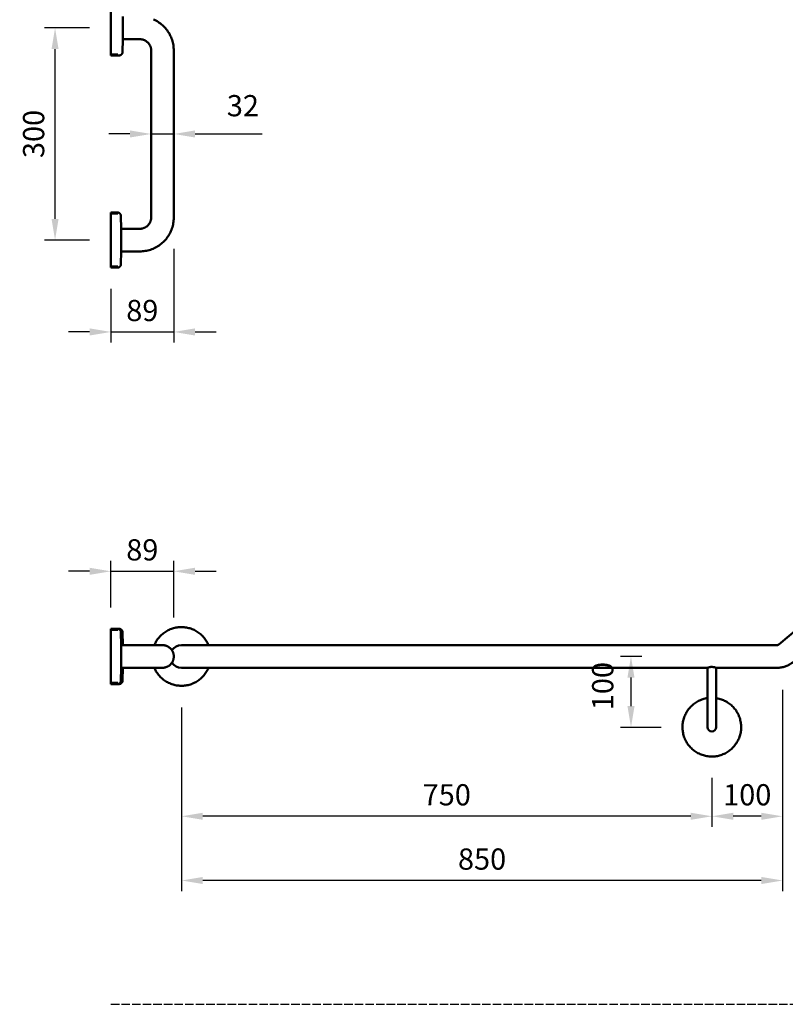
# Model space of a CAD drawing. Units: millimetres. Extents: x -1712 to 1710, y -1411 to 963.
# Drawn here: x -1712 to -630, y -1411 to -19 of the extents above; entities that cross this region are included whole.
import ezdxf

# ---------------------------------------------------------------- set-up
doc = ezdxf.new("R2010")
doc.units = ezdxf.units.MM
doc.linetypes.add('ACAD_ISO02W100', pattern=[15, 12, -3])
for name, color, linetype, lineweight in [('Disegno', 7, 'Continuous', 50), ('P-SANR-FIXT', 6, 'Continuous', 35), ('Part', 7, 'Continuous', 25)]:
    doc.layers.add(name, color=color, linetype=linetype, lineweight=lineweight)
doc.styles.add('Arial', font='arial.ttf', dxfattribs={"height": 49.176647})
doc.styles.add('Avac Standard', font='ARIALN.TTF')
doc.dimstyles.new('Diagonal_-_2_5mm_Arial', dxfattribs={"dimtxt": 49.176647, "dimasz": 0.19685, "dimexe": 0.15748, "dimexo": 0.098425, "dimgap": 0.114829, "dimtad": 1, "dimdec": 0, "dimzin": 0, "dimdsep": 46, "dimtxsty": 'Arial', "dimblk1": 'OBLIQUE', "dimblk2": 'OBLIQUE', "dimsah": 1, "dimcen": 0.09, "dimdle": 0.15748, "dimazin": 0, "dimtfac": 1, "dimtdec": 0, "dimtix": 1, "dimtmove": 0, "dimatfit": 3, "dimfxl": 1, "dimtvp": 1, "dimtfill": 1, "dimtolj": 1, "dimtzin": 0, "dimarcsym": 2})

# ---------------------------------------------------------------- blocks, each defined once
blk = doc.blocks.new('rba-bim-rba4040-300 - RBA4040-300-1055828-PLAN VIEW')
at = {"layer": 'Disegno'}
for p, q in [((-1486, -735), (-1486, -813)), ((-1469, -786.3), (-1469, -758)), ((-1469.4, -808.1), (-1469, -790)), ((-1469, -789), (-1469, -786.3)), ((-1469, -790), (-1469, -789)), ((-1469, -790), (-1445, -790)), ((-1429, -806), (-1429, -1042)), ((-1397, -1042), (-1397, -806)), ((-1486, -811.5), (-1476, -811.5)), ((-1486, -813), (-1474.4, -813)), ((-1476.8, -1035), (-1486, -1035)), ((-1486, -1035), (-1486, -1113)), ((-1476, -1036.5), (-1486, -1036.5)), ((-1471.3, -1058), (-1471.8, -1039.9)), ((-1471.3, -1086.3), (-1471.3, -1058)), ((-1471.3, -1058), (-1445, -1058)), ((-1471.8, -1108.1), (-1471.3, -1090)), ((-1471.3, -1089), (-1471.3, -1086.3)), ((-1471.3, -1090), (-1471.3, -1089)), ((-1471.3, -1090), (-1445, -1090)), ((-1486, -1111.5), (-1476, -1111.5)), ((-1486, -1113), (-1476.8, -1113))]:
    blk.add_line(p, q, dxfattribs=at)
at = {"layer": 'Disegno', "flags": 128}
for points in [[(-1397, -806), (-1397, -804.1), (-1397.2, -802.2), (-1397.4, -800.3), (-1397.6, -798.4), (-1398, -796.5), (-1398.4, -794.6), (-1398.9, -792.7), (-1399.4, -790.9), (-1400.1, -789.1), (-1400.8, -787.3), (-1401.6, -785.6), (-1402.4, -783.8), (-1403.3, -782.1), (-1404.3, -780.5), (-1405.4, -778.9), (-1406.5, -777.3), (-1407.7, -775.8), (-1408.9, -774.3), (-1410.2, -772.9), (-1411.6, -771.6), (-1413, -770.3), (-1414.4, -769), (-1415.9, -767.8), (-1417.5, -766.7), (-1419.1, -765.6), (-1420.7, -764.6), (-1422.4, -763.7), (-1424.1, -762.8), (-1425.8, -762)], [(-1445, -790), (-1444.4, -790), (-1443.7, -790.1), (-1443.1, -790.1), (-1442.5, -790.2), (-1441.8, -790.3), (-1441.2, -790.5), (-1440.6, -790.6), (-1440, -790.8), (-1439.4, -791), (-1438.8, -791.3), (-1438.2, -791.5), (-1437.6, -791.8), (-1437.1, -792.1), (-1436.5, -792.4), (-1436, -792.8), (-1435.4, -793.2), (-1434.9, -793.6), (-1434.5, -794), (-1434, -794.4), (-1433.5, -794.9), (-1433.1, -795.3), (-1432.7, -795.8), (-1432.3, -796.3), (-1431.9, -796.8), (-1431.5, -797.4), (-1431.2, -797.9), (-1430.9, -798.5), (-1430.6, -799), (-1430.3, -799.6), (-1430.1, -800.2), (-1429.9, -800.8), (-1429.7, -801.4), (-1429.5, -802), (-1429.4, -802.7), (-1429.2, -803.3), (-1429.1, -803.9), (-1429.1, -804.5), (-1429, -805.2), (-1429, -805.8), (-1429, -806)], [(-1469.4, -808.1), (-1469.4, -808.3), (-1469.4, -808.5), (-1469.5, -808.7), (-1469.5, -808.9), (-1469.5, -809.1), (-1469.6, -809.3), (-1469.6, -809.5), (-1469.7, -809.7), (-1469.8, -809.9), (-1469.9, -810.1), (-1469.9, -810.2), (-1470, -810.4), (-1470.1, -810.6), (-1470.2, -810.8), (-1470.4, -810.9), (-1470.5, -811.1), (-1470.6, -811.2), (-1470.7, -811.4), (-1470.9, -811.5), (-1471, -811.7), (-1471.2, -811.8), (-1471.3, -811.9), (-1471.5, -812), (-1471.6, -812.2), (-1471.8, -812.3), (-1472, -812.4), (-1472.2, -812.5), (-1472.3, -812.6), (-1472.5, -812.6), (-1472.7, -812.7), (-1472.9, -812.8), (-1473.1, -812.8), (-1473.3, -812.9), (-1473.5, -812.9), (-1473.7, -812.9), (-1473.9, -813), (-1474.1, -813), (-1474.3, -813), (-1474.4, -813)], [(-1476.8, -1035), (-1476.6, -1035), (-1476.4, -1035), (-1476.2, -1035), (-1476, -1035.1), (-1475.8, -1035.1), (-1475.6, -1035.1), (-1475.4, -1035.2), (-1475.2, -1035.3), (-1475, -1035.3), (-1474.8, -1035.4), (-1474.6, -1035.5), (-1474.5, -1035.6), (-1474.3, -1035.7), (-1474.1, -1035.8), (-1473.9, -1035.9), (-1473.8, -1036), (-1473.6, -1036.1), (-1473.5, -1036.2), (-1473.3, -1036.4), (-1473.2, -1036.5), (-1473, -1036.7), (-1472.9, -1036.8), (-1472.8, -1037), (-1472.7, -1037.1), (-1472.6, -1037.3), (-1472.5, -1037.5), (-1472.4, -1037.6), (-1472.3, -1037.8), (-1472.2, -1038), (-1472.1, -1038.2), (-1472, -1038.4), (-1472, -1038.6), (-1471.9, -1038.8), (-1471.9, -1039), (-1471.8, -1039.2), (-1471.8, -1039.3), (-1471.8, -1039.5), (-1471.8, -1039.7), (-1471.8, -1039.9)], [(-1445, -1090), (-1443.1, -1090), (-1441.2, -1089.8), (-1439.3, -1089.7), (-1437.4, -1089.4), (-1435.5, -1089), (-1433.6, -1088.6), (-1431.7, -1088.1), (-1429.9, -1087.6), (-1428.1, -1086.9), (-1426.3, -1086.2), (-1424.6, -1085.4), (-1422.8, -1084.6), (-1421.2, -1083.7), (-1419.5, -1082.7), (-1417.9, -1081.6), (-1416.3, -1080.5), (-1414.8, -1079.3), (-1413.4, -1078.1), (-1411.9, -1076.8), (-1410.6, -1075.4), (-1409.3, -1074), (-1408, -1072.6), (-1406.8, -1071.1), (-1405.7, -1069.5), (-1404.6, -1067.9), (-1403.6, -1066.3), (-1402.7, -1064.6), (-1401.8, -1062.9), (-1401, -1061.2), (-1400.3, -1059.4), (-1399.6, -1057.6), (-1399, -1055.8), (-1398.5, -1053.9), (-1398.1, -1052), (-1397.7, -1050.2), (-1397.4, -1048.3), (-1397.2, -1046.4), (-1397.1, -1044.4), (-1397, -1042.5), (-1397, -1042)], [(-1429, -1042), (-1429, -1042.6), (-1429.1, -1043.3), (-1429.1, -1043.9), (-1429.2, -1044.5), (-1429.3, -1045.2), (-1429.5, -1045.8), (-1429.6, -1046.4), (-1429.8, -1047), (-1430, -1047.6), (-1430.3, -1048.2), (-1430.5, -1048.8), (-1430.8, -1049.4), (-1431.1, -1050), (-1431.4, -1050.5), (-1431.8, -1051), (-1432.2, -1051.6), (-1432.6, -1052.1), (-1433, -1052.6), (-1433.4, -1053), (-1433.9, -1053.5), (-1434.3, -1053.9), (-1434.8, -1054.3), (-1435.3, -1054.7), (-1435.8, -1055.1), (-1436.4, -1055.5), (-1436.9, -1055.8), (-1437.5, -1056.1), (-1438, -1056.4), (-1438.6, -1056.7), (-1439.2, -1056.9), (-1439.8, -1057.1), (-1440.4, -1057.3), (-1441, -1057.5), (-1441.7, -1057.6), (-1442.3, -1057.8), (-1442.9, -1057.9), (-1443.6, -1057.9), (-1444.2, -1058), (-1444.8, -1058), (-1445, -1058)], [(-1471.8, -1108.1), (-1471.8, -1108.3), (-1471.8, -1108.5), (-1471.8, -1108.7), (-1471.8, -1108.9), (-1471.9, -1109.1), (-1471.9, -1109.3), (-1472, -1109.5), (-1472.1, -1109.7), (-1472.1, -1109.9), (-1472.2, -1110.1), (-1472.3, -1110.2), (-1472.4, -1110.4), (-1472.5, -1110.6), (-1472.6, -1110.8), (-1472.7, -1110.9), (-1472.8, -1111.1), (-1473, -1111.2), (-1473.1, -1111.4), (-1473.2, -1111.5), (-1473.4, -1111.7), (-1473.5, -1111.8), (-1473.7, -1111.9), (-1473.8, -1112), (-1474, -1112.2), (-1474.2, -1112.3), (-1474.3, -1112.4), (-1474.5, -1112.5), (-1474.7, -1112.6), (-1474.9, -1112.6), (-1475.1, -1112.7), (-1475.3, -1112.8), (-1475.4, -1112.8), (-1475.6, -1112.9), (-1475.8, -1112.9), (-1476, -1112.9), (-1476.2, -1113), (-1476.4, -1113), (-1476.6, -1113), (-1476.8, -1113)]]:
    blk.add_lwpolyline(points, dxfattribs=at)
blk = doc.blocks.new('rba-bim-rba4040-300 - RBA4040-300-1055828-FRONT ELEVATION')
at = {"layer": 'Disegno'}
for p, q in [((-186.2, 613.6), (-659, 216.9)), ((-1594.2, 239), (-1603.5, 239)), ((-1603.5, 239), (-1603.5, 200)), ((-1593.5, 237.5), (-1603.5, 237.5)), ((-1591.9, 239), (-1594.2, 239)), ((-1588.8, 216), (-1589.2, 234.1)), ((-1586.5, 216), (-1586.9, 234.1)), ((-1562.5, 216), (-1588.8, 216)), ((-1588.8, 215.8), (-1588.8, 216)), ((-1588.8, 216), (-1588.8, 215.8)), ((-1588.8, 213.9), (-1588.8, 215.8)), ((-1588.8, 210.3), (-1588.8, 213.9)), ((-1588.8, 205.5), (-1588.8, 210.3)), ((-1562.5, 216), (-1586.5, 216)), ((-1586.5, 215.8), (-1586.5, 216)), ((-1586.5, 216), (-1586.5, 215.8)), ((-1427.7, 216), (-1471.7, 216)), ((-661.5, 216), (-1427.7, 216)), ((-1603.5, 200), (-1603.5, 161)), ((-1588.8, 200), (-1588.8, 205.5)), ((-1588.8, 184), (-1588.8, 200)), ((-1589.2, 165.9), (-1588.8, 184)), ((-1588.8, 184.2), (-1588.8, 184)), ((-1588.8, 184), (-1562.5, 184)), ((-1586.9, 165.9), (-1586.5, 184)), ((-1586.5, 184.2), (-1586.5, 184)), ((-1586.5, 184), (-1586.5, 184.2)), ((-1586.5, 184), (-1562.5, 184)), ((-1538.3, 184), (-1538.4, 184)), ((-1471.7, 184), (-1427.7, 184)), ((-1427.7, 184), (-759.7, 184)), ((-759.7, 184), (-759.7, 132)), ((-747.7, 184), (-661.5, 184)), ((-747.7, 132), (-747.7, 184)), ((-1603.5, 162.5), (-1593.5, 162.5)), ((-1603.5, 161), (-1594.2, 161)), ((-1594.2, 161), (-1591.9, 161))]:
    blk.add_line(p, q, dxfattribs=at)
at = {"layer": 'Disegno', "flags": 128}
for points in [[(-1594.2, 239), (-1594, 239), (-1593.8, 239), (-1593.6, 239), (-1593.4, 238.9), (-1593.3, 238.9), (-1593.1, 238.9), (-1592.9, 238.8), (-1592.7, 238.7), (-1592.5, 238.7), (-1592.3, 238.6), (-1592.1, 238.5), (-1591.9, 238.4), (-1591.8, 238.3), (-1591.6, 238.2), (-1591.4, 238.1), (-1591.3, 238), (-1591.1, 237.9), (-1590.9, 237.8), (-1590.8, 237.6), (-1590.7, 237.5), (-1590.5, 237.3), (-1590.4, 237.2), (-1590.3, 237), (-1590.1, 236.9), (-1590, 236.7), (-1589.9, 236.5), (-1589.8, 236.4), (-1589.7, 236.2), (-1589.7, 236), (-1589.6, 235.8), (-1589.5, 235.6), (-1589.5, 235.4), (-1589.4, 235.2), (-1589.4, 235), (-1589.3, 234.8), (-1589.3, 234.7), (-1589.3, 234.5), (-1589.3, 234.3), (-1589.2, 234.1)], [(-1591.9, 239), (-1591.7, 239), (-1591.5, 239), (-1591.3, 239), (-1591.1, 238.9), (-1590.9, 238.9), (-1590.7, 238.9), (-1590.5, 238.8), (-1590.3, 238.7), (-1590.1, 238.7), (-1590, 238.6), (-1589.8, 238.5), (-1589.6, 238.4), (-1589.4, 238.3), (-1589.2, 238.2), (-1589.1, 238.1), (-1588.9, 238), (-1588.8, 237.9), (-1588.6, 237.8), (-1588.5, 237.6), (-1588.3, 237.5), (-1588.2, 237.3), (-1588, 237.2), (-1587.9, 237), (-1587.8, 236.9), (-1587.7, 236.7), (-1587.6, 236.5), (-1587.5, 236.4), (-1587.4, 236.2), (-1587.3, 236), (-1587.2, 235.8), (-1587.2, 235.6), (-1587.1, 235.4), (-1587.1, 235.2), (-1587, 235), (-1587, 234.8), (-1586.9, 234.7), (-1586.9, 234.5), (-1586.9, 234.3), (-1586.9, 234.1)], [(-1465.5, 216.2), (-1466.2, 217.7), (-1466.9, 219.2), (-1467.7, 220.6), (-1468.6, 222), (-1469.5, 223.4), (-1470.4, 224.8), (-1471.4, 226.1), (-1472.5, 227.4), (-1473.6, 228.6), (-1474.8, 229.8), (-1476, 230.9), (-1477.3, 232), (-1478.6, 233), (-1479.9, 234), (-1481.3, 234.9), (-1482.7, 235.8), (-1484.2, 236.6), (-1485.6, 237.4), (-1487.1, 238), (-1488.7, 238.7), (-1490.2, 239.3), (-1491.8, 239.8), (-1493.4, 240.2), (-1495, 240.6), (-1496.7, 240.9), (-1498.3, 241.1), (-1500, 241.3), (-1501.6, 241.4), (-1503.3, 241.5), (-1504.9, 241.5), (-1506.6, 241.4), (-1508.2, 241.3), (-1509.9, 241), (-1511.5, 240.8), (-1513.1, 240.4), (-1514.8, 240), (-1516.3, 239.5), (-1517.9, 239), (-1519.5, 238.4), (-1521, 237.7), (-1522.5, 237), (-1523.9, 236.2), (-1525.4, 235.4), (-1526.8, 234.5), (-1528.1, 233.6), (-1529.5, 232.5), (-1530.7, 231.5), (-1532, 230.4), (-1533.2, 229.2), (-1534.3, 228), (-1535.4, 226.8), (-1536.5, 225.5), (-1537.5, 224.2), (-1538.4, 222.8), (-1539.3, 221.4), (-1540.1, 220), (-1540.9, 218.5), (-1541.6, 217), (-1542, 215.9)], [(-1530.5, 216), (-1530.5, 216), (-1530.6, 216), (-1530.7, 216), (-1530.9, 216), (-1531.1, 216), (-1531.4, 216), (-1531.7, 216), (-1532.1, 216), (-1532.5, 216), (-1533, 216), (-1533.5, 216), (-1534.1, 216), (-1534.7, 216), (-1535.4, 216), (-1536.1, 216), (-1536.8, 216), (-1537.6, 216), (-1538.4, 216), (-1539.3, 216), (-1540.2, 216), (-1541.1, 216), (-1542.1, 216), (-1543.1, 216), (-1544.1, 216), (-1545.2, 216), (-1546.3, 216), (-1547.4, 216), (-1548.5, 216), (-1549.7, 216), (-1550.9, 216), (-1552.1, 216), (-1553.3, 216), (-1554.5, 216), (-1555.8, 216), (-1557, 216), (-1558.3, 216), (-1559.6, 216), (-1560.9, 216), (-1562.1, 216), (-1562.5, 216)], [(-1546.2, 216), (-1545.5, 216), (-1544.4, 216), (-1543.4, 216), (-1542.4, 216), (-1541.4, 216), (-1540.4, 216), (-1539.5, 216), (-1538.7, 216), (-1537.8, 216), (-1537, 216), (-1536.3, 216), (-1536, 216)], [(-1530.5, 216), (-1529.8, 216), (-1529.2, 215.9), (-1528.6, 215.9), (-1527.9, 215.8), (-1527.3, 215.7), (-1526.7, 215.5), (-1526.1, 215.4), (-1525.5, 215.2), (-1524.8, 215), (-1524.3, 214.7), (-1523.7, 214.5), (-1523.1, 214.2), (-1522.5, 213.9), (-1522, 213.6), (-1521.4, 213.2), (-1520.9, 212.8), (-1520.4, 212.4), (-1519.9, 212), (-1519.5, 211.6), (-1519, 211.1), (-1518.6, 210.7), (-1518.2, 210.2), (-1517.8, 209.7), (-1517.4, 209.2), (-1517, 208.6), (-1516.7, 208.1), (-1516.4, 207.5), (-1516.1, 207), (-1515.8, 206.4), (-1515.6, 205.8), (-1515.4, 205.2), (-1515.2, 204.6), (-1515, 204), (-1514.8, 203.3), (-1514.7, 202.7), (-1514.6, 202.1), (-1514.5, 201.5), (-1514.5, 200.8), (-1514.5, 200.2), (-1514.5, 200)], [(-1471.7, 216), (-1473, 216), (-1474.3, 216), (-1475.5, 216), (-1476.8, 216), (-1478.1, 216), (-1479.3, 216), (-1480.6, 216), (-1481.8, 216), (-1483, 216), (-1484.2, 216), (-1485.3, 216), (-1486.5, 216), (-1487.6, 216), (-1488.7, 216), (-1489.8, 216), (-1490.8, 216), (-1491.8, 216), (-1492.8, 216), (-1493.8, 216), (-1494.7, 216), (-1495.5, 216), (-1496.4, 216), (-1497.2, 216), (-1497.9, 216), (-1498.6, 216), (-1499.3, 216), (-1499.9, 216), (-1500.5, 216), (-1501.1, 216), (-1501.5, 216), (-1502, 216), (-1502.4, 216), (-1502.7, 216), (-1503, 216), (-1503.2, 216), (-1503.4, 216), (-1503.6, 216), (-1503.7, 216), (-1503.7, 216), (-1503.7, 216)], [(-659, 216.9), (-659.1, 216.8), (-659.2, 216.7), (-659.4, 216.7), (-659.5, 216.6), (-659.6, 216.5), (-659.8, 216.4), (-659.9, 216.3), (-660.1, 216.3), (-660.2, 216.2), (-660.4, 216.2), (-660.5, 216.1), (-660.7, 216.1), (-660.8, 216.1), (-661, 216), (-661.2, 216), (-661.3, 216), (-661.5, 216), (-661.5, 216)], [(-1514.5, 200), (-1514.5, 199.4), (-1514.5, 198.7), (-1514.6, 198.1), (-1514.7, 197.5), (-1514.8, 196.8), (-1514.9, 196.2), (-1515.1, 195.6), (-1515.3, 195), (-1515.5, 194.4), (-1515.7, 193.8), (-1516, 193.2), (-1516.3, 192.6), (-1516.6, 192), (-1516.9, 191.5), (-1517.3, 191), (-1517.6, 190.4), (-1518, 189.9), (-1518.5, 189.4), (-1518.9, 189), (-1519.3, 188.5), (-1519.8, 188.1), (-1520.3, 187.7), (-1520.8, 187.3), (-1521.3, 186.9), (-1521.8, 186.5), (-1522.4, 186.2), (-1522.9, 185.9), (-1523.5, 185.6), (-1524.1, 185.3), (-1524.7, 185.1), (-1525.3, 184.9), (-1525.9, 184.7), (-1526.5, 184.5), (-1527.1, 184.4), (-1527.8, 184.2), (-1528.4, 184.1), (-1529, 184.1), (-1529.7, 184), (-1530.3, 184)], [(-1562.5, 184), (-1561.2, 184), (-1559.9, 184), (-1558.7, 184), (-1557.4, 184), (-1556.1, 184), (-1554.9, 184), (-1553.6, 184), (-1552.4, 184), (-1551.2, 184), (-1550, 184), (-1548.9, 184), (-1547.7, 184), (-1546.6, 184), (-1545.5, 184), (-1544.4, 184), (-1543.4, 184), (-1542.4, 184), (-1541.4, 184), (-1540.4, 184), (-1539.5, 184), (-1538.7, 184), (-1537.8, 184), (-1537, 184), (-1536.3, 184), (-1535.6, 184), (-1534.9, 184), (-1534.3, 184), (-1533.7, 184), (-1533.1, 184), (-1532.7, 184), (-1532.2, 184), (-1531.8, 184), (-1531.5, 184), (-1531.2, 184), (-1530.9, 184), (-1530.8, 184), (-1530.6, 184), (-1530.5, 184), (-1530.5, 184), (-1530.5, 184)], [(-1548.1, 184), (-1548.5, 184), (-1549.7, 184), (-1550.9, 184), (-1552.1, 184), (-1553.3, 184), (-1554.5, 184), (-1555.8, 184), (-1557, 184), (-1558.3, 184), (-1559.6, 184), (-1560.9, 184), (-1562.1, 184), (-1562.5, 184)], [(-1541.9, 183.8), (-1541.3, 182.3), (-1540.5, 180.8), (-1539.7, 179.4), (-1538.9, 178), (-1538, 176.6), (-1537, 175.2), (-1536, 173.9), (-1534.9, 172.6), (-1533.8, 171.4), (-1532.6, 170.2), (-1531.4, 169.1), (-1530.2, 168), (-1528.9, 167), (-1527.5, 166), (-1526.1, 165.1), (-1524.7, 164.2), (-1523.3, 163.4), (-1521.8, 162.6), (-1520.3, 162), (-1518.8, 161.3), (-1517.2, 160.7), (-1515.6, 160.2), (-1514, 159.8), (-1512.4, 159.4), (-1510.8, 159.1), (-1509.1, 158.9), (-1507.5, 158.7), (-1505.8, 158.6), (-1504.2, 158.5), (-1502.5, 158.5), (-1500.8, 158.6), (-1499.2, 158.7), (-1497.5, 159), (-1495.9, 159.2), (-1494.3, 159.6), (-1492.7, 160), (-1491.1, 160.5), (-1489.5, 161), (-1488, 161.6), (-1486.4, 162.3), (-1484.9, 163), (-1483.5, 163.8), (-1482, 164.6), (-1480.7, 165.5), (-1479.3, 166.4), (-1478, 167.5), (-1476.7, 168.5), (-1475.4, 169.6), (-1474.3, 170.8), (-1473.1, 172), (-1472, 173.2), (-1471, 174.5), (-1470, 175.8), (-1469, 177.2), (-1468.2, 178.6), (-1467.3, 180), (-1466.6, 181.5), (-1465.8, 183), (-1465.4, 184)], [(-1530.7, 184), (-1530.9, 184), (-1531.1, 184), (-1531.4, 184), (-1531.7, 184), (-1532.1, 184), (-1532.5, 184), (-1533, 184), (-1533.5, 184), (-1534.1, 184)], [(-1503.7, 184), (-1503.7, 184), (-1503.6, 184), (-1503.5, 184), (-1503.3, 184), (-1503.1, 184), (-1502.8, 184), (-1502.5, 184), (-1502.1, 184), (-1501.7, 184), (-1501.2, 184), (-1500.7, 184), (-1500.1, 184), (-1499.5, 184), (-1498.8, 184), (-1498.1, 184), (-1497.4, 184), (-1496.6, 184), (-1495.8, 184), (-1494.9, 184), (-1494, 184), (-1493.1, 184), (-1492.1, 184), (-1491.1, 184), (-1490.1, 184), (-1489, 184), (-1487.9, 184), (-1486.8, 184), (-1485.7, 184), (-1484.5, 184), (-1483.3, 184), (-1482.1, 184), (-1480.9, 184), (-1479.7, 184), (-1478.4, 184), (-1477.2, 184), (-1475.9, 184), (-1474.6, 184), (-1473.3, 184), (-1472.1, 184), (-1471.7, 184)], [(-661.5, 184), (-660.1, 184), (-658.7, 184.1), (-657.2, 184.3), (-655.8, 184.5), (-654.4, 184.7), (-653, 185), (-651.6, 185.4), (-650.2, 185.8), (-648.9, 186.3), (-647.5, 186.8), (-646.2, 187.4), (-644.9, 188.1), (-643.7, 188.8), (-642.4, 189.5), (-641.2, 190.3), (-640, 191.1), (-638.9, 192), (-638.4, 192.4)], [(-1589.2, 165.9), (-1589.3, 165.7), (-1589.3, 165.5), (-1589.3, 165.3), (-1589.3, 165.1), (-1589.4, 164.9), (-1589.4, 164.7), (-1589.5, 164.5), (-1589.5, 164.3), (-1589.6, 164.1), (-1589.7, 163.9), (-1589.8, 163.8), (-1589.9, 163.6), (-1590, 163.4), (-1590.1, 163.2), (-1590.2, 163.1), (-1590.3, 162.9), (-1590.4, 162.8), (-1590.6, 162.6), (-1590.7, 162.5), (-1590.8, 162.3), (-1591, 162.2), (-1591.1, 162.1), (-1591.3, 162), (-1591.5, 161.8), (-1591.6, 161.7), (-1591.8, 161.6), (-1592, 161.5), (-1592.2, 161.4), (-1592.4, 161.4), (-1592.5, 161.3), (-1592.7, 161.2), (-1592.9, 161.2), (-1593.1, 161.1), (-1593.3, 161.1), (-1593.5, 161.1), (-1593.7, 161), (-1593.9, 161), (-1594.1, 161), (-1594.2, 161)], [(-1586.9, 165.9), (-1586.9, 165.7), (-1586.9, 165.5), (-1586.9, 165.3), (-1587, 165.1), (-1587, 164.9), (-1587.1, 164.7), (-1587.1, 164.5), (-1587.2, 164.3), (-1587.3, 164.1), (-1587.3, 163.9), (-1587.4, 163.8), (-1587.5, 163.6), (-1587.6, 163.4), (-1587.7, 163.2), (-1587.8, 163.1), (-1588, 162.9), (-1588.1, 162.8), (-1588.2, 162.6), (-1588.4, 162.5), (-1588.5, 162.3), (-1588.6, 162.2), (-1588.8, 162.1), (-1589, 162), (-1589.1, 161.8), (-1589.3, 161.7), (-1589.5, 161.6), (-1589.6, 161.5), (-1589.8, 161.4), (-1590, 161.4), (-1590.2, 161.3), (-1590.4, 161.2), (-1590.6, 161.2), (-1590.8, 161.1), (-1591, 161.1), (-1591.2, 161.1), (-1591.4, 161), (-1591.6, 161), (-1591.8, 161), (-1591.9, 161)], [(-759.7, 141.1), (-759.9, 141), (-761.5, 140.8), (-763.1, 140.4), (-764.8, 140), (-766.3, 139.5), (-767.9, 139), (-769.5, 138.4), (-771, 137.7), (-772.5, 137), (-773.9, 136.2), (-775.4, 135.4), (-776.8, 134.5), (-778.1, 133.6), (-779.5, 132.5), (-780.7, 131.5), (-782, 130.4), (-783.2, 129.2), (-784.3, 128), (-785.4, 126.8), (-786.5, 125.5), (-787.5, 124.2), (-788.4, 122.8), (-789.3, 121.4), (-790.1, 120), (-790.9, 118.5), (-791.6, 117), (-792.2, 115.5), (-792.8, 113.9), (-793.3, 112.3), (-793.8, 110.7), (-794.2, 109.1), (-794.5, 107.5), (-794.8, 105.9), (-795, 104.2), (-795.1, 102.6), (-795.2, 100.9), (-795.2, 100)], [(-712.2, 100), (-712.2, 101.7), (-712.3, 103.3), (-712.5, 105), (-712.7, 106.6), (-713, 108.2), (-713.4, 109.9), (-713.8, 111.5), (-714.3, 113.1), (-714.9, 114.6), (-715.5, 116.2), (-716.2, 117.7), (-716.9, 119.2), (-717.7, 120.6), (-718.6, 122), (-719.5, 123.4), (-720.4, 124.8), (-721.4, 126.1), (-722.5, 127.4), (-723.6, 128.6), (-724.8, 129.8), (-726, 130.9), (-727.3, 132), (-728.6, 133), (-729.9, 134), (-731.3, 134.9), (-732.7, 135.8), (-734.2, 136.6), (-735.6, 137.4), (-737.1, 138), (-738.7, 138.7), (-740.2, 139.3), (-741.8, 139.8), (-743.4, 140.2), (-745, 140.6), (-746.7, 140.9), (-747.7, 141.1)], [(-759.7, 132), (-759.7, 130.7), (-759.7, 129.4), (-759.7, 128.2), (-759.7, 126.9), (-759.7, 125.6), (-759.7, 124.4), (-759.7, 123.2), (-759.7, 121.9), (-759.7, 120.7), (-759.7, 119.5), (-759.7, 118.4), (-759.7, 117.2), (-759.7, 116.1), (-759.7, 115), (-759.7, 113.9), (-759.7, 112.9), (-759.7, 111.9), (-759.7, 110.9), (-759.7, 110), (-759.7, 109), (-759.7, 108.2), (-759.7, 107.3), (-759.7, 106.5), (-759.7, 105.8), (-759.7, 105.1), (-759.7, 104.4), (-759.7, 103.8), (-759.7, 103.2), (-759.7, 102.7), (-759.7, 102.2), (-759.7, 101.7), (-759.7, 101.3), (-759.7, 101), (-759.7, 100.7), (-759.7, 100.5), (-759.7, 100.3), (-759.7, 100.1), (-759.7, 100), (-759.7, 100), (-759.7, 100)], [(-747.7, 100), (-747.7, 100), (-747.7, 100.1), (-747.7, 100.2), (-747.7, 100.4), (-747.7, 100.6), (-747.7, 100.9), (-747.7, 101.2), (-747.7, 101.6), (-747.7, 102.1), (-747.7, 102.5), (-747.7, 103), (-747.7, 103.6), (-747.7, 104.2), (-747.7, 104.9), (-747.7, 105.6), (-747.7, 106.3), (-747.7, 107.1), (-747.7, 107.9), (-747.7, 108.8), (-747.7, 109.7), (-747.7, 110.6), (-747.7, 111.6), (-747.7, 112.6), (-747.7, 113.6), (-747.7, 114.7), (-747.7, 115.8), (-747.7, 116.9), (-747.7, 118.1), (-747.7, 119.2), (-747.7, 120.4), (-747.7, 121.6), (-747.7, 122.8), (-747.7, 124.1), (-747.7, 125.3), (-747.7, 126.6), (-747.7, 127.8), (-747.7, 129.1), (-747.7, 130.4), (-747.7, 131.7), (-747.7, 132)], [(-795.2, 100), (-795.2, 98.3), (-795.1, 96.7), (-794.9, 95), (-794.7, 93.4), (-794.4, 91.8), (-794, 90.1), (-793.6, 88.5), (-793.1, 86.9), (-792.6, 85.4), (-791.9, 83.8), (-791.3, 82.3), (-790.5, 80.8), (-789.7, 79.4), (-788.9, 78), (-788, 76.6), (-787, 75.2), (-786, 73.9), (-784.9, 72.6), (-783.8, 71.4), (-782.6, 70.2), (-781.4, 69.1), (-780.2, 68), (-778.9, 67), (-777.5, 66), (-776.1, 65.1), (-774.7, 64.2), (-773.3, 63.4), (-771.8, 62.6), (-770.3, 62), (-768.8, 61.3), (-767.2, 60.7), (-765.6, 60.2), (-764, 59.8), (-762.4, 59.4), (-760.8, 59.1), (-759.1, 58.9), (-757.5, 58.7), (-755.8, 58.6), (-754.2, 58.5), (-752.5, 58.5), (-750.8, 58.6), (-749.2, 58.7), (-747.5, 59), (-745.9, 59.2), (-744.3, 59.6), (-742.7, 60), (-741.1, 60.5), (-739.5, 61), (-738, 61.6), (-736.4, 62.3), (-734.9, 63), (-733.5, 63.8), (-732, 64.6), (-730.7, 65.5), (-729.3, 66.4), (-728, 67.5), (-726.7, 68.5), (-725.4, 69.6), (-724.3, 70.8), (-723.1, 72), (-722, 73.2), (-721, 74.5), (-720, 75.8), (-719, 77.2), (-718.2, 78.6), (-717.3, 80), (-716.6, 81.5), (-715.8, 83), (-715.2, 84.5), (-714.6, 86.1), (-714.1, 87.7), (-713.6, 89.3), (-713.2, 90.9), (-712.9, 92.5), (-712.6, 94.1), (-712.4, 95.8), (-712.3, 97.4), (-712.2, 99.1), (-712.2, 100)]]:
    blk.add_lwpolyline(points, dxfattribs=at)
at = {"layer": 'Disegno'}
for centre, radius, start, end in [((-1503.7, 200), 16, 90, 146.7883), ((-1503.7, 200), 16, 213.2079, 270), ((-753.7, 100), 6, 180, 0)]:
    blk.add_arc(centre, radius, start, end, dxfattribs=at)
for points, knots in [([(-759.7, 184), (-759.7, 184), (-759.7, 184), (-759.7, 184), (-759.5, 184.1), (-759.1, 184.2), (-758.3, 184.5), (-757.4, 184.7), (-755.9, 185), (-754.6, 185.2), (-753.7, 185.2)], [0.5000463, 0.5000463, 0.5000463, 0.5000463, 0.5138889, 0.5486111, 0.5833333, 0.6527778, 0.7222222, 0.7916667, 0.8611111, 1, 1, 1, 1]), ([(-753.7, 185.2), (-753.3, 185.2), (-752.6, 185.1), (-751.6, 185), (-750.7, 184.9), (-749.5, 184.6), (-748.6, 184.3), (-748.1, 184.1), (-747.8, 184), (-747.7, 184), (-747.7, 184)], [0, 0, 0, 0, 0.0555556, 0.1111111, 0.1666667, 0.2222222, 0.3333333, 0.3888889, 0.4444444, 0.4999537, 0.4999537, 0.4999537, 0.4999537]), ([(-747.7, 184), (-747.7, 184), (-747.7, 184), (-747.8, 184), (-747.8, 184), (-747.8, 184)], [0.49995445, 0.49995445, 0.49995445, 0.49995445, 0.51388889, 0.54861111, 0.55555556, 0.55555556, 0.55555556, 0.55555556])]:
    blk.add_open_spline(points, degree=3, knots=knots, dxfattribs=at)
blk.add_open_spline([(-759.6, 184), (-759.7, 184), (-759.7, 184), (-759.7, 184)], degree=3, dxfattribs=at)
blk = doc.blocks.new('*D67')
at = {"layer": 'Defpoints', "color": 0, "transparency": 16777216}
for p in [(-1662.4, -30.2), (-1583.5, -30.2), (-1583.5, -330.2)]:
    blk.add_point(p, dxfattribs=at)
at = {"layer": 'Part', "color": 0, "lineweight": -2, "transparency": 16777216}
for p, q in [((-1613.5, -30.2), (-1677.4, -30.2)), ((-1662.4, -300.2), (-1662.4, -60.2)), ((-1613.5, -330.2), (-1677.4, -330.2))]:
    blk.add_line(p, q, dxfattribs=at)
at = {"layer": 'Part', "color": 0, "transparency": 16777216}
for points in [[(-1667.4, -60.2), (-1657.4, -60.2), (-1662.4, -30.2)], [(-1667.4, -300.2), (-1657.4, -300.2), (-1662.4, -330.2)]]:
    blk.add_solid(points, dxfattribs=at)
at = {"layer": 'Part', "color": 0, "transparency": 16777216, "insert": (-1692.7, -180.2), "char_height": 30, "width": 115.368, "attachment_point": 5, "rotation": 90, "style": 'Avac Standard'}
blk.add_mtext('\\A1;300', dxfattribs=at)
blk = doc.blocks.new('*D69')
at = {"layer": 'Defpoints', "color": 0, "transparency": 16777216}
for p in [(-1494.5, -133.7), (-1526.5, -149.6), (-1494.5, -180.2)]:
    blk.add_point(p, dxfattribs=at)
at = {"layer": 'Part', "color": 0, "lineweight": -2, "transparency": 16777216}
for p, q in [((-1494.5, -163.7), (-1494.5, -195.2)), ((-1556.5, -180.2), (-1586.5, -180.2)), ((-1526.5, -179.6), (-1526.5, -195.2)), ((-1526.5, -180.2), (-1494.5, -180.2)), ((-1464.5, -180.2), (-1369.4, -180.2))]:
    blk.add_line(p, q, dxfattribs=at)
at = {"layer": 'Part', "color": 0, "transparency": 16777216}
for points in [[(-1556.5, -175.2), (-1556.5, -185.2), (-1526.5, -180.2)], [(-1464.5, -175.2), (-1464.5, -185.2), (-1494.5, -180.2)]]:
    blk.add_solid(points, dxfattribs=at)
at = {"layer": 'Part', "color": 0, "transparency": 16777216, "insert": (-1419.5, -125.2), "char_height": 30, "width": 0.227, "attachment_point": 1, "line_spacing_factor": 0.941778, "style": 'Avac Standard'}
blk.add_mtext('\\A1;32', dxfattribs=at)
blk = doc.blocks.new('*D70')
at = {"layer": 'Defpoints', "color": 0, "transparency": 16777216}
for p in [(-1494.5, -312.5), (-1583.5, -369.2), (-1494.5, -460.1)]:
    blk.add_point(p, dxfattribs=at)
at = {"layer": 'Part', "color": 0, "lineweight": -2, "transparency": 16777216}
for p, q in [((-1494.5, -342.5), (-1494.5, -475.1)), ((-1583.5, -399.2), (-1583.5, -475.1)), ((-1613.5, -460.1), (-1643.5, -460.1)), ((-1583.5, -460.1), (-1494.5, -460.1)), ((-1464.5, -460.1), (-1434.5, -460.1))]:
    blk.add_line(p, q, dxfattribs=at)
at = {"layer": 'Part', "color": 0, "transparency": 16777216}
for points in [[(-1613.5, -455.1), (-1613.5, -465.1), (-1583.5, -460.1)], [(-1464.5, -455.1), (-1464.5, -465.1), (-1494.5, -460.1)]]:
    blk.add_solid(points, dxfattribs=at)
at = {"layer": 'Part', "color": 0, "transparency": 16777216, "insert": (-1539, -429.8), "char_height": 30, "width": 115.368, "attachment_point": 5, "style": 'Avac Standard'}
blk.add_mtext('\\A1;89', dxfattribs=at)
blk = doc.blocks.new('*D79')
at = {"layer": 'Defpoints', "color": 0, "transparency": 16777216}
for p in [(-1494.5, -798.5), (-1583.5, -879.9), (-1494.5, -893.9)]:
    blk.add_point(p, dxfattribs=at)
at = {"layer": 'Part', "color": 0, "lineweight": -2, "transparency": 16777216}
for p, q in [((-1583.5, -849.9), (-1583.5, -783.5)), ((-1494.5, -863.9), (-1494.5, -783.5)), ((-1613.5, -798.5), (-1643.5, -798.5)), ((-1583.5, -798.5), (-1494.5, -798.5)), ((-1464.5, -798.5), (-1434.5, -798.5))]:
    blk.add_line(p, q, dxfattribs=at)
at = {"layer": 'Part', "color": 0, "transparency": 16777216}
for points in [[(-1613.5, -793.5), (-1613.5, -803.5), (-1583.5, -798.5)], [(-1464.5, -793.5), (-1464.5, -803.5), (-1494.5, -798.5)]]:
    blk.add_solid(points, dxfattribs=at)
at = {"layer": 'Part', "color": 0, "transparency": 16777216, "insert": (-1539, -768.2), "char_height": 30, "width": 69.221, "attachment_point": 5, "style": 'Avac Standard'}
blk.add_mtext('\\A1;89', dxfattribs=at)
blk = doc.blocks.new('*D80')
at = {"layer": 'Defpoints', "color": 0, "transparency": 16777216}
for p in [(-1483.5, -1060.4), (-633.7, -1060.4), (-1483.5, -1235.7)]:
    blk.add_point(p, dxfattribs=at)
at = {"layer": 'Part', "color": 0, "lineweight": -2, "transparency": 16777216}
for p, q in [((-1483.5, -1090.4), (-1483.5, -1250.7)), ((-633.7, -1090.4), (-633.7, -1250.7)), ((-663.7, -1235.7), (-1453.5, -1235.7))]:
    blk.add_line(p, q, dxfattribs=at)
at = {"layer": 'Part', "color": 0, "transparency": 16777216}
for points in [[(-1453.5, -1230.7), (-1453.5, -1240.7), (-1483.5, -1235.7)], [(-663.7, -1230.7), (-663.7, -1240.7), (-633.7, -1235.7)]]:
    blk.add_solid(points, dxfattribs=at)
at = {"layer": 'Part', "color": 0, "transparency": 16777216, "insert": (-1058.6, -1205.4), "char_height": 30, "width": 103.831, "attachment_point": 5, "style": 'Avac Standard'}
blk.add_mtext('\\A1;850', dxfattribs=at)
blk = doc.blocks.new('*D81')
at = {"layer": 'Defpoints', "color": 0, "transparency": 16777216}
for p in [(-633.7, -936.3), (-733.5, -1060.4), (-733.5, -1144.9)]:
    blk.add_point(p, dxfattribs=at)
at = {"layer": 'Part', "color": 0, "lineweight": -2, "transparency": 16777216}
for p, q in [((-633.7, -966.3), (-633.7, -1159.9)), ((-733.5, -1090.4), (-733.5, -1159.9)), ((-663.7, -1144.9), (-703.5, -1144.9))]:
    blk.add_line(p, q, dxfattribs=at)
at = {"layer": 'Part', "color": 0, "transparency": 16777216}
for points in [[(-703.5, -1139.9), (-703.5, -1149.9), (-733.5, -1144.9)], [(-663.7, -1139.9), (-663.7, -1149.9), (-633.7, -1144.9)]]:
    blk.add_solid(points, dxfattribs=at)
at = {"layer": 'Part', "color": 0, "transparency": 16777216, "insert": (-683.6, -1114.5), "char_height": 30, "width": 103.831, "attachment_point": 5, "style": 'Avac Standard'}
blk.add_mtext('\\A1;100', dxfattribs=at)
blk = doc.blocks.new('*D82')
at = {"layer": 'Defpoints', "color": 0, "transparency": 16777216}
for p in [(-1483.5, -961), (-733.5, -1060.4), (-1483.5, -1144.9)]:
    blk.add_point(p, dxfattribs=at)
at = {"layer": 'Part', "color": 0, "lineweight": -2, "transparency": 16777216}
for p, q in [((-1483.5, -991), (-1483.5, -1159.9)), ((-733.5, -1090.4), (-733.5, -1159.9)), ((-763.5, -1144.9), (-1453.5, -1144.9))]:
    blk.add_line(p, q, dxfattribs=at)
at = {"layer": 'Part', "color": 0, "transparency": 16777216}
for points in [[(-1453.5, -1139.9), (-1453.5, -1149.9), (-1483.5, -1144.9)], [(-763.5, -1139.9), (-763.5, -1149.9), (-733.5, -1144.9)]]:
    blk.add_solid(points, dxfattribs=at)
at = {"layer": 'Part', "color": 0, "transparency": 16777216, "insert": (-1108.5, -1114.5), "char_height": 30, "width": 103.831, "attachment_point": 5, "style": 'Avac Standard'}
blk.add_mtext('\\A1;750', dxfattribs=at)
blk = doc.blocks.new('*D86')
at = {"layer": 'Defpoints', "color": 0, "transparency": 16777216}
for p in [(-802.7, -918.9), (-848, -1019.2), (-775.2, -1019.2)]:
    blk.add_point(p, dxfattribs=at)
at = {"layer": 'Part', "color": 0, "lineweight": -2, "transparency": 16777216}
for p, q in [((-832.7, -918.9), (-863, -918.9)), ((-848, -948.9), (-848, -989.2)), ((-805.2, -1019.2), (-863, -1019.2))]:
    blk.add_line(p, q, dxfattribs=at)
at = {"layer": 'Part', "color": 0, "transparency": 16777216}
for points in [[(-853, -948.9), (-843, -948.9), (-848, -918.9)], [(-853, -989.2), (-843, -989.2), (-848, -1019.2)]]:
    blk.add_solid(points, dxfattribs=at)
at = {"layer": 'Part', "color": 0, "transparency": 16777216, "insert": (-903, -994.9), "char_height": 30, "width": 0.341, "attachment_point": 1, "rotation": 90, "line_spacing_factor": 0.941778, "style": 'Avac Standard'}
blk.add_mtext('\\A1;100', dxfattribs=at)

msp = doc.modelspace()

# ---------------------------------------------------------------- linework, layer by layer
at = {"linetype": 'ACAD_ISO02W100'}
msp.add_line((-1583.5, -1410.7), (1568.8, -1410.7), dxfattribs=at)

# ---------------------------------------------------------------- block references
at = {"layer": 'P-SANR-FIXT'}
for name, p in [('rba-bim-rba4040-300 - RBA4040-300-1055828-PLAN VIEW', (-97.5, 743.8)), ('rba-bim-rba4040-300 - RBA4040-300-1055828-FRONT ELEVATION', (20, -1118.9))]:
    msp.add_blockref(name, p, dxfattribs=at)

# ---------------------------------------------------------------- dimensions: what is measured, and where the dimension line sits
at = {"layer": 'Part'}
dim = msp.add_linear_dim(base=(-1662.4, -30.2), p1=(-1583.5, -330.2), p2=(-1583.5, -30.2), angle=90, dimstyle='Diagonal_-_2_5mm_Arial', override={"dimtxt": 30, "dimasz": 30, "dimexe": 15, "dimexo": 30, "dimgap": 15, "dimpost": '<>', "dimtxsty": 'Avac Standard', "dimdle": 15, "dimfxl": 1028.112398, "dimtfill": 0}, dxfattribs=at)
dim.commit()
dim.dimension.update_dxf_attribs({"geometry": '*D67', "text_midpoint": (-1692.7, -180.2)})
dim = msp.add_linear_dim(base=(-1494.5, -180.2), p1=(-1526.5, -149.6), p2=(-1494.5, -133.7), dimstyle='Diagonal_-_2_5mm_Arial', override={"dimtxt": 30, "dimasz": 30, "dimexe": 15, "dimexo": 30, "dimgap": 15, "dimpost": '<>', "dimtxsty": 'Avac Standard', "dimdle": 15, "dimfxl": 1028.112398, "dimtfill": 0}, dxfattribs=at)
dim.commit()
dim.dimension.update_dxf_attribs({"geometry": '*D69', "text_midpoint": (-1402, -180.2), "dimtype": 160})
for base, p1, p2, picture, middle in [((-1494.5, -460.1), (-1583.5, -369.2), (-1494.5, -312.5), '*D70', (-1539, -429.8)), ((-1494.5, -798.5), (-1583.5, -879.9), (-1494.5, -893.9), '*D79', (-1539, -768.2)), ((-733.5, -1144.9), (-633.7, -936.3), (-733.5, -1060.4), '*D81', (-683.6, -1114.5)), ((-1483.5, -1144.9), (-733.5, -1060.4), (-1483.5, -961), '*D82', (-1108.5, -1114.5)), ((-1483.5, -1235.7), (-633.7, -1060.4), (-1483.5, -1060.4), '*D80', (-1058.6, -1205.4))]:
    dim = msp.add_linear_dim(base=base, p1=p1, p2=p2, dimstyle='Diagonal_-_2_5mm_Arial', override={"dimtxt": 30, "dimasz": 30, "dimexe": 15, "dimexo": 30, "dimgap": 15, "dimpost": '<>', "dimtxsty": 'Avac Standard', "dimdle": 15, "dimfxl": 1028.112398, "dimtfill": 0}, dxfattribs=at)
    dim.commit()
    dim.dimension.update_dxf_attribs({"geometry": picture, "text_midpoint": middle})
dim = msp.add_linear_dim(base=(-848, -1019.2), p1=(-802.7, -918.9), p2=(-775.2, -1019.2), angle=90, dimstyle='Diagonal_-_2_5mm_Arial', override={"dimtxt": 30, "dimasz": 30, "dimexe": 15, "dimexo": 30, "dimgap": 15, "dimpost": '<>', "dimtxsty": 'Avac Standard', "dimdle": 15, "dimfxl": 1028.112398, "dimtfill": 0}, dxfattribs=at)
dim.commit()
dim.dimension.update_dxf_attribs({"geometry": '*D86', "text_midpoint": (-848, -968.9), "dimtype": 160})

doc.saveas('drawing.dxf')
